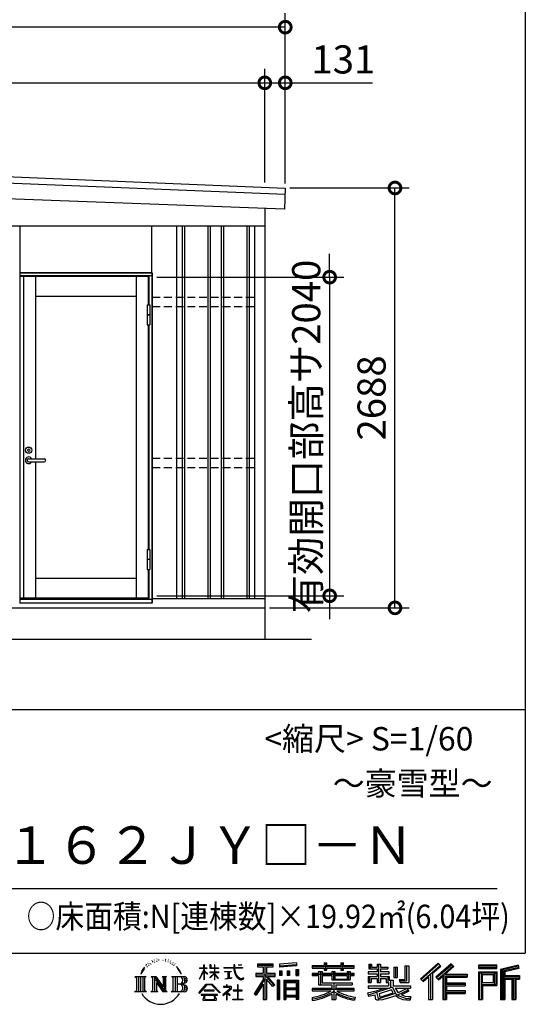
# Model space of a CAD drawing. Extents: x -35008 to -10726, y -2824 to 14162.
# Drawn here: x -14113 to -10877, y -2824 to 3479 of the extents above; entities that cross this region are included whole.
import ezdxf
from ezdxf.enums import TextEntityAlignment as Align

# ---------------------------------------------------------------- set-up
doc = ezdxf.new("R2010")
doc.units = 0
doc.header["$LTSCALE"] = 20
doc.header["$PDMODE"] = 3
doc.header["$PDSIZE"] = 2
doc.linetypes.add('HIDDEN', pattern=[0.375, 0.25, -0.125])
doc.layers.get('0').update_dxf_attribs({"linetype": 'CONTINUOUS'})
doc.layers.get('DEFPOINTS').update_dxf_attribs({"linetype": 'CONTINUOUS'})
for name, color, linetype in [('仕様書枠', 230, 'CONTINUOUS'), ('寸法', 4, 'CONTINUOUS'), ('文字', 7, 'CONTINUOUS'), ('破線', 2, 'HIDDEN'), ('細線', 5, 'CONTINUOUS'), ('部品1', 7, 'CONTINUOUS'), ('Ｇ．Ｌ', 30, 'CONTINUOUS')]:
    doc.layers.add(name, color=color, linetype=linetype)
doc.styles.add('STYLE1', font='isocp.shx', dxfattribs={"bigfont": 'bigfont.shx'})
doc.styles.add('STYLE2', font='MS PGothic.ttf')
doc.dimstyles.new('INABA_S60G', dxfattribs={"dimscale": 60, "dimtxt": 3, "dimasz": 2.5, "dimexe": 1.5, "dimexo": 0.5, "dimgap": 1, "dimtad": 3, "dimdec": 1, "dimdsep": 46, "dimtxsty": 'STYLE1', "dimblk1": 'DOTSMALL', "dimblk2": 'DOTSMALL', "dimsah": 1, "dimcen": 0, "dimclrt": 7, "dimadec": 0, "dimazin": 0, "dimtfac": 1, "dimtdec": 4, "dimtix": 1, "dimtmove": 0, "dimatfit": 3, "dimldrblk": 'DOTSMALL', "dimfxl": 1, "dimtolj": 1, "dimtzin": 0, "dimarcsym": 0})

# ---------------------------------------------------------------- blocks, each defined once
blk = doc.blocks.new('_DOTSMALL')
at = {"color": 0, "linetype": 'ByBlock', "ltscale": 50, "const_width": 0.5}
blk.add_lwpolyline([(-0.0625, 0, 1), (0.0625, 0, 1)], format="xyb", close=True, dxfattribs=at)
blk = doc.blocks.new('*D7')
at = {"layer": 'DEFPOINTS', "color": 0, "ltscale": 50}
for p in [(-12544.5, 3074.6), (-18739.5, 2679.8), (-12544.5, 2407)]:
    blk.add_point(p, dxfattribs=at)
at = {"layer": '寸法', "color": 0, "lineweight": -2, "ltscale": 50}
for p, q in [((-18739.5, 2709.8), (-18739.5, 3164.6)), ((-12544.5, 2437), (-12544.5, 3164.6)), ((-18739.5, 3074.6), (-12544.5, 3074.6))]:
    blk.add_line(p, q, dxfattribs=at)
at = {"layer": '寸法', "color": 0, "lineweight": -2, "ltscale": 50, "xscale": 150, "yscale": 150, "zscale": 150, "rotation": 180}
blk.add_blockref('_DOTSMALL', (-18739.5, 3074.6), dxfattribs=at)
at = {"layer": '寸法', "color": 0, "lineweight": -2, "ltscale": 50, "xscale": 150, "yscale": 150, "zscale": 150}
blk.add_blockref('_DOTSMALL', (-12544.5, 3074.6), dxfattribs=at)
at = {"layer": '寸法', "color": 7, "ltscale": 50, "insert": (-15642, 3224.6), "char_height": 180, "attachment_point": 5, "style": 'STYLE1'}
blk.add_mtext('\\A1;6195', dxfattribs=at)
blk = doc.blocks.new('*D8')
at = {"layer": 'DEFPOINTS', "color": 0, "ltscale": 50}
for p in [(-12413.5, 3074.6), (-12544.5, 2407), (-12413.5, 2400.9)]:
    blk.add_point(p, dxfattribs=at)
at = {"layer": '寸法', "color": 0, "lineweight": -2, "ltscale": 50}
for p, q in [((-12544.5, 2437), (-12544.5, 3164.6)), ((-12413.5, 2430.9), (-12413.5, 3164.6)), ((-12544.5, 3074.6), (-12413.5, 3074.6)), ((-12413.5, 3074.6), (-11855.4, 3074.6))]:
    blk.add_line(p, q, dxfattribs=at)
at = {"layer": '寸法', "color": 0, "lineweight": -2, "ltscale": 50, "xscale": 150, "yscale": 150, "zscale": 150, "rotation": 180}
blk.add_blockref('_DOTSMALL', (-12544.5, 3074.6), dxfattribs=at)
at = {"layer": '寸法', "color": 0, "lineweight": -2, "ltscale": 50, "xscale": 150, "yscale": 150, "zscale": 150}
blk.add_blockref('_DOTSMALL', (-12413.5, 3074.6), dxfattribs=at)
at = {"layer": '寸法', "color": 7, "ltscale": 50, "insert": (-12041.4, 3224.6), "char_height": 180, "attachment_point": 5, "style": 'STYLE1'}
blk.add_mtext('\\A1;131', dxfattribs=at)
blk = doc.blocks.new('*D11')
at = {"layer": 'DEFPOINTS', "color": 0, "ltscale": 50}
for p in [(-18909.5, 3431), (-18909.5, 2797.8), (-12413.5, 2797.8)]:
    blk.add_point(p, dxfattribs=at)
at = {"layer": '寸法', "color": 0, "lineweight": -2, "ltscale": 50}
for p, q in [((-18909.5, 2827.8), (-18909.5, 3521)), ((-12413.5, 2827.8), (-12413.5, 3521)), ((-12413.5, 3431), (-18909.5, 3431))]:
    blk.add_line(p, q, dxfattribs=at)
at = {"layer": '寸法', "color": 0, "lineweight": -2, "ltscale": 50, "xscale": 150, "yscale": 150, "zscale": 150, "rotation": 180}
blk.add_blockref('_DOTSMALL', (-18909.5, 3431), dxfattribs=at)
at = {"layer": '寸法', "color": 0, "lineweight": -2, "ltscale": 50, "xscale": 150, "yscale": 150, "zscale": 150}
blk.add_blockref('_DOTSMALL', (-12413.5, 3431), dxfattribs=at)
at = {"layer": '寸法', "color": 7, "ltscale": 50, "insert": (-15661.5, 3581), "char_height": 180, "attachment_point": 5, "style": 'STYLE1'}
blk.add_mtext('\\A1;6496', dxfattribs=at)
blk = doc.blocks.new('*D46')
at = {"layer": 'DEFPOINTS', "color": 0, "ltscale": 50}
for p in [(-12413.4, 2401.6), (-11711.1, 2401.6), (-12544.5, -286.4)]:
    blk.add_point(p, dxfattribs=at)
at = {"layer": '寸法', "color": 0, "lineweight": -2, "ltscale": 50}
for p, q in [((-12383.4, 2401.6), (-11621.1, 2401.6)), ((-11711.1, -286.4), (-11711.1, 2401.6)), ((-12514.5, -286.4), (-11621.1, -286.4))]:
    blk.add_line(p, q, dxfattribs=at)
at = {"layer": '寸法', "color": 0, "lineweight": -2, "ltscale": 50, "xscale": 150, "yscale": 150, "zscale": 150}
for p, rotation in [((-11711.1, 2401.6), 90), ((-11711.1, -286.4), 270)]:
    blk.add_blockref('_DOTSMALL', p, dxfattribs=dict(at, rotation=rotation))
at = {"layer": '寸法', "color": 7, "ltscale": 50, "insert": (-11861.1, 1057.6), "char_height": 180, "attachment_point": 5, "rotation": 90, "style": 'STYLE1'}
blk.add_mtext('\\A1;2688', dxfattribs=at)
blk = doc.blocks.new('*D49')
at = {"layer": 'DEFPOINTS', "color": 0, "ltscale": 50}
for p in [(-13265, 1830.6), (-13265, -209.4), (-12129.2, -209.4)]:
    blk.add_point(p, dxfattribs=at)
at = {"layer": '寸法', "color": 0, "lineweight": -2, "ltscale": 50}
for p, q in [((-12129.2, 1830.6), (-12129.2, 1980.6)), ((-13235, 1830.6), (-12039.2, 1830.6)), ((-12129.2, 1830.6), (-12129.2, -209.4)), ((-13235, -209.4), (-12039.2, -209.4)), ((-12129.2, -209.4), (-12129.2, -359.4))]:
    blk.add_line(p, q, dxfattribs=at)
at = {"layer": '寸法', "color": 0, "lineweight": -2, "ltscale": 50, "xscale": 150, "yscale": 150, "zscale": 150}
for p, rotation in [((-12129.2, 1830.6), 270), ((-12129.2, -209.4), 90)]:
    blk.add_blockref('_DOTSMALL', p, dxfattribs=dict(at, rotation=rotation))
at = {"layer": '寸法', "color": 7, "ltscale": 50, "insert": (-12279.3, 810.6), "char_height": 180, "attachment_point": 5, "rotation": 90, "style": 'STYLE1'}
blk.add_mtext('\\A1;有効開口部高サ2040', dxfattribs=at)

msp = doc.modelspace()

# ---------------------------------------------------------------- linework, layer by layer
at = {"layer": '仕様書枠', "ltscale": 50}
for p, q in [((-10876.82, 14162), (-10876.82, -2496.4)), ((-17536.82, -936.4), (-10876.82, -936.4)), ((-35007.62, -2496.4), (-10876.82, -2496.4))]:
    msp.add_line(p, q, dxfattribs=at)
at = {"layer": '文字', "color": 7, "ltscale": 50}
msp.add_line((-17296.82, -2082.33), (-11056.82, -2082.33), dxfattribs=at)
at = {"layer": '文字', "ltscale": 0.5}
for p, q in [((-13303.68, -2568.27), (-13305.82, -2576.22)), ((-13295.16, -2584.16), (-13298.56, -2584.16)), ((-13291.34, -2560.81), (-13292.9, -2563.92)), ((-13284.82, -2575.81), (-13288.65, -2575.81)), ((-13279.44, -2560.1), (-13281.28, -2563.36)), ((-13271.65, -2570.57), (-13273.63, -2570.43)), ((-13266.41, -2544.67), (-13267.4, -2546.8)), ((-13259.75, -2551.61), (-13264.42, -2552.74)), ((-13250.68, -2540), (-13252.66, -2542.55)), ((-13247.42, -2556.28), (-13250.68, -2556.28)), ((-13233.68, -2549.77), (-13237.08, -2549.63)), ((-13232.41, -2534.06), (-13235.52, -2535.9)), ((-13220.22, -2542.27), (-13224.05, -2542.41)), ((-13197.77, -2541.79), (-13195.72, -2541.89)), ((-13178.54, -2547.83), (-13182.32, -2549.23)), ((-13182.11, -2535.31), (-13178.43, -2536.5)), ((-13163.59, -2553.23), (-13165.64, -2553.55)), ((-13162.83, -2539.3), (-13160.99, -2542)), ((-13157.21, -2558.63), (-13155.7, -2558.63)), ((-13153.22, -2550.21), (-13152.03, -2551.39)), ((-13147.06, -2561.33), (-13152.57, -2562.3)), ((-13148.03, -2546.54), (-13146.19, -2549.02)), ((-13134.96, -2569.42), (-13138.95, -2569.64)), ((-13132.25, -2555.82), (-13130.96, -2558.95)), ((-13124.98, -2575.29), (-13128.22, -2576.27)), ((-13120.01, -2565.58), (-13118.72, -2568.06)), ((-13098.86, -2594.96), (-13108.76, -2582.7)), ((-12935.36, -2591.58), (-12935.36, -2570.75)), ((-12932.66, -2570.75), (-12935.36, -2570.75)), ((-12932.66, -2570.75), (-12932.66, -2591.58)), ((-12895.71, -2570.75), (-12895.71, -2594.78)), ((-12890.49, -2570.75), (-12895.71, -2570.75)), ((-12890.49, -2570.75), (-12890.49, -2591.58)), ((-12866.2, -2570.75), (-12866.2, -2591.58)), ((-12863.5, -2570.75), (-12866.2, -2570.75)), ((-12863.5, -2591.58), (-12863.5, -2570.75)), ((-12743.55, -2570.75), (-12743.55, -2589.2)), ((-12735.81, -2570.75), (-12743.55, -2570.75)), ((-12735.81, -2589.2), (-12735.81, -2570.75)), ((-12714.1, -2570.75), (-12690.93, -2570.75)), ((-12714.1, -2570.75), (-12714.1, -2570.86)), ((-12714.1, -2570.86), (-12690.93, -2570.86)), ((-12690.93, -2570.86), (-12690.93, -2570.75)), ((-12592.2, -2566.18), (-12592.2, -2584.53)), ((-12592.2, -2566.18), (-12490.33, -2566.18)), ((-12592.2, -2574.72), (-12490.33, -2574.72)), ((-12544.49, -2572.71), (-12544.49, -2794.21)), ((-12490.33, -2584.53), (-12490.33, -2566.18)), ((-12342.17, -2559.66), (-12451.04, -2568.42)), ((-12451.04, -2568.42), (-12451.04, -2586.7)), ((-12342.17, -2571.39), (-12451.04, -2580.15)), ((-12342.17, -2577.95), (-12451.04, -2586.7)), ((-12342.17, -2559.66), (-12342.17, -2577.95)), ((-12240.26, -2576.81), (-12240.26, -2593.13)), ((-12240.26, -2576.81), (-12164.97, -2576.81)), ((-12240.26, -2583.34), (-11973.08, -2583.34)), ((-12164.97, -2559.11), (-12164.97, -2576.81)), ((-12164.97, -2559.11), (-12148, -2559.11)), ((-12156.43, -2559.11), (-12156.43, -2606.47)), ((-12148, -2576.81), (-12148, -2559.11)), ((-12148, -2576.81), (-12057.95, -2576.81)), ((-12057.95, -2559.11), (-12057.95, -2576.81)), ((-12057.95, -2559.11), (-12040.97, -2559.11)), ((-12049.41, -2559.11), (-12049.41, -2606.47)), ((-12040.97, -2576.81), (-12040.97, -2559.11)), ((-12040.97, -2576.81), (-11973.08, -2576.81)), ((-11973.08, -2593.13), (-11973.08, -2576.81)), ((-11879.42, -2567.01), (-11879.42, -2596.78)), ((-11879.42, -2567.01), (-11860.71, -2567.01)), ((-11869.87, -2567.01), (-11869.87, -2596.78)), ((-11860.71, -2567.01), (-11860.71, -2586.6)), ((-11825.21, -2567.01), (-11825.21, -2586.6)), ((-11825.21, -2567.01), (-11803.7, -2567.01)), ((-11815.67, -2567.01), (-11815.67, -2683.88)), ((-11803.7, -2567.01), (-11803.7, -2586.6)), ((-11647.66, -2578.03), (-11623.34, -2578.03)), ((-11647.66, -2578.03), (-11647.66, -2664.89)), ((-11636.41, -2578.03), (-11636.41, -2674.84)), ((-11623.34, -2578.03), (-11623.34, -2683.88)), ((-11435.38, -2561.47), (-11547.68, -2660.8)), ((-11430.84, -2566.17), (-11543.01, -2665.38)), ((-11534.96, -2673.29), (-11422.35, -2574.94)), ((-11470.76, -2625.89), (-11417.8, -2579.64)), ((-11350.69, -2566.27), (-11449.26, -2650.34)), ((-11346.01, -2570.86), (-11444.93, -2655.22)), ((-11437.39, -2663.72), (-11338.01, -2578.73)), ((-11417.8, -2579.64), (-11435.38, -2561.47)), ((-11390.43, -2632.15), (-11333.33, -2583.32)), ((-11333.33, -2583.32), (-11350.69, -2566.27)), ((-11059.6, -2573.69), (-11175.64, -2573.69)), ((-11175.64, -2573.69), (-11175.64, -2595.23)), ((-11059.6, -2580.22), (-11175.64, -2580.22)), ((-11059.6, -2595.23), (-11059.6, -2573.69)), ((-10923.31, -2574.48), (-11035.01, -2601.13)), ((-10921.62, -2580.79), (-11028.48, -2606.29)), ((-10923.31, -2574.48), (-10917.77, -2595.15)), ((-13375.38, -2647.1), (-13304.9, -2647.1)), ((-13375.38, -2647.1), (-13365.27, -2655.15)), ((-13352.21, -2647.1), (-13352.21, -2743.55)), ((-13339.14, -2647.1), (-13339.14, -2743.55)), ((-13328.57, -2607.46), (-13337.91, -2630.33)), ((-13337.91, -2630.33), (-13335.81, -2630.33)), ((-13331.24, -2619.78), (-13335.81, -2630.33)), ((-13320.69, -2603.3), (-13331.24, -2619.78)), ((-13328.57, -2607.46), (-13312.86, -2587.29)), ((-13326.08, -2647.1), (-13326.08, -2743.55)), ((-13314.17, -2595.52), (-13320.69, -2603.3)), ((-13304.9, -2647.1), (-13313.79, -2654.18)), ((-13271.45, -2647.1), (-13262.97, -2651.99)), ((-13271.45, -2647.1), (-13241.59, -2647.1)), ((-13249.91, -2647.1), (-13249.91, -2743.55)), ((-13249.62, -2647.1), (-13186.35, -2735.6)), ((-13241.59, -2647.1), (-13194.16, -2713.45)), ((-13202.03, -2647.1), (-13194.16, -2651.64)), ((-13202.03, -2647.1), (-13173.17, -2647.1)), ((-13186.35, -2647.1), (-13186.35, -2743.55)), ((-13173.17, -2647.1), (-13179.82, -2650.94)), ((-13141.14, -2647.1), (-13060.28, -2647.1)), ((-13141.14, -2647.1), (-13133.27, -2651.64)), ((-13119.21, -2647.1), (-13119.21, -2743.55)), ((-13106.14, -2647.1), (-13106.14, -2743.55)), ((-13104.1, -2594.52), (-13090.42, -2615.02)), ((-13084.9, -2616.75), (-13098.86, -2594.96)), ((-13090.42, -2615.02), (-13082.93, -2628.11)), ((-13079.7, -2630.33), (-13085.48, -2615.62)), ((-13082.93, -2628.11), (-13082.3, -2630.33)), ((-13082.3, -2630.33), (-13079.7, -2630.33)), ((-12962.98, -2663.17), (-12935.36, -2602.79)), ((-12962.82, -2591.58), (-12962.82, -2594.78)), ((-12962.82, -2591.58), (-12935.36, -2591.58)), ((-12935.36, -2594.78), (-12962.82, -2594.78)), ((-12961.81, -2663.85), (-12935.36, -2612.97)), ((-12935.36, -2594.78), (-12935.36, -2602.79)), ((-12935.36, -2612.97), (-12935.36, -2667.43)), ((-12932.66, -2591.58), (-12914.78, -2591.58)), ((-12932.66, -2594.78), (-12932.66, -2608.47)), ((-12914.78, -2594.78), (-12932.66, -2594.78)), ((-12909.69, -2628.5), (-12932.66, -2608.47)), ((-12911.54, -2631.51), (-12932.66, -2617.61)), ((-12932.66, -2617.61), (-12932.66, -2667.43)), ((-12914.78, -2591.58), (-12914.78, -2594.78)), ((-12911.54, -2631.51), (-12909.69, -2628.5)), ((-12896.46, -2652.92), (-12866.2, -2625.47)), ((-12866.2, -2594.78), (-12895.71, -2594.78)), ((-12895.71, -2616.79), (-12895.71, -2620.17)), ((-12895.71, -2616.79), (-12866.2, -2616.79)), ((-12895.71, -2620.17), (-12866.2, -2620.17)), ((-12894.41, -2655.06), (-12866.2, -2628)), ((-12890.49, -2591.58), (-12866.2, -2591.58)), ((-12866.2, -2594.78), (-12866.2, -2616.79)), ((-12866.2, -2620.17), (-12866.2, -2625.65)), ((-12866.2, -2627.89), (-12866.2, -2667.43)), ((-12863.5, -2591.58), (-12840.62, -2591.58)), ((-12863.5, -2616.79), (-12863.5, -2594.78)), ((-12840.62, -2594.78), (-12863.5, -2594.78)), ((-12863.5, -2616.79), (-12839.6, -2616.79)), ((-12863.5, -2628.95), (-12863.5, -2620.17)), ((-12863.5, -2620.17), (-12839.6, -2620.17)), ((-12840.67, -2656.87), (-12863.5, -2628.95)), ((-12863.5, -2667.43), (-12863.5, -2631.28)), ((-12842.08, -2658.21), (-12863.5, -2631.28)), ((-12840.62, -2591.58), (-12840.62, -2594.78)), ((-12839.6, -2616.79), (-12839.6, -2620.17)), ((-12806.7, -2589.2), (-12806.7, -2593.38)), ((-12806.7, -2589.2), (-12743.55, -2589.2)), ((-12742.95, -2593.38), (-12806.7, -2593.38)), ((-12801.52, -2614.38), (-12801.52, -2617.4)), ((-12801.52, -2614.38), (-12759.37, -2614.38)), ((-12780.24, -2617.4), (-12801.52, -2617.4)), ((-12780.24, -2617.4), (-12780.24, -2656.68)), ((-12759.37, -2617.4), (-12772.6, -2617.4)), ((-12772.6, -2617.4), (-12772.6, -2655.23)), ((-12759.37, -2614.38), (-12759.37, -2617.4)), ((-12742.95, -2593.38), (-12742, -2601.01)), ((-12742, -2601.01), (-12736.7, -2625.87)), ((-12736.7, -2625.87), (-12731.67, -2637.93)), ((-12686.33, -2593.38), (-12735.82, -2593.38)), ((-12734.08, -2609.47), (-12735.82, -2593.38)), ((-12735.81, -2589.2), (-12686.33, -2589.2)), ((-12730.54, -2625.11), (-12734.08, -2609.47)), ((-12731.67, -2637.93), (-12723.12, -2651.5)), ((-12723.78, -2638.63), (-12730.54, -2625.11)), ((-12717.25, -2649.49), (-12723.78, -2638.63)), ((-12686.33, -2589.2), (-12686.33, -2593.38)), ((-12602.53, -2625.87), (-12554.54, -2625.87)), ((-12602.53, -2625.87), (-12602.53, -2647.36)), ((-12602.53, -2636.31), (-12477.77, -2636.31)), ((-12602.53, -2647.36), (-12554.54, -2647.36)), ((-12592.2, -2584.53), (-12554.54, -2584.53)), ((-12554.54, -2584.53), (-12554.54, -2625.87)), ((-12554.54, -2647.36), (-12554.54, -2664.55)), ((-12485.46, -2704.33), (-12544.49, -2637.51)), ((-12533.38, -2584.53), (-12533.38, -2625.87)), ((-12533.38, -2584.53), (-12490.33, -2584.53)), ((-12533.38, -2625.87), (-12477.77, -2625.87)), ((-12480.57, -2700), (-12527.07, -2647.36)), ((-12527.07, -2647.36), (-12477.77, -2647.36)), ((-12477.77, -2647.36), (-12477.77, -2625.87)), ((-12449.66, -2609.9), (-12436.27, -2609.9)), ((-12449.66, -2609.9), (-12449.66, -2640.29)), ((-12436.27, -2640.29), (-12449.66, -2640.29)), ((-12442.81, -2609.9), (-12442.81, -2640.29)), ((-12436.27, -2609.9), (-12436.27, -2640.29)), ((-12402.25, -2609.9), (-12385.48, -2609.9)), ((-12402.25, -2609.9), (-12402.25, -2640.29)), ((-12385.48, -2640.29), (-12402.25, -2640.29)), ((-12393.71, -2609.9), (-12393.71, -2640.29)), ((-12385.48, -2609.9), (-12385.48, -2640.29)), ((-12345.58, -2601.52), (-12329.2, -2601.52)), ((-12345.58, -2601.52), (-12345.58, -2640.29)), ((-12345.58, -2640.29), (-12329.2, -2640.29)), ((-12337.04, -2601.52), (-12337.04, -2640.29)), ((-12329.2, -2601.52), (-12329.2, -2640.29)), ((-12240.26, -2593.13), (-12164.97, -2593.13)), ((-12240.26, -2627.96), (-12240.26, -2640.07)), ((-12200.73, -2627.96), (-12240.26, -2627.96)), ((-11973.08, -2634.49), (-12240.26, -2634.49)), ((-12240.26, -2640.07), (-12200.73, -2640.07)), ((-12200.73, -2613.65), (-12200.73, -2627.96)), ((-12200.73, -2613.65), (-12178.04, -2613.65)), ((-12200.73, -2640.07), (-12200.73, -2699.15)), ((-12187.58, -2613.65), (-12187.58, -2699.15)), ((-12178.04, -2613.65), (-12178.04, -2627.96)), ((-12114.86, -2627.96), (-12178.04, -2627.96)), ((-12178.04, -2640.07), (-12178.04, -2687.74)), ((-12178.04, -2640.07), (-12114.86, -2640.07)), ((-12164.97, -2593.13), (-12164.97, -2606.47)), ((-12164.97, -2606.47), (-12148, -2606.47)), ((-12148, -2593.13), (-12057.95, -2593.13)), ((-12148, -2606.47), (-12148, -2593.13)), ((-12114.86, -2613.65), (-12114.86, -2627.96)), ((-12114.86, -2613.65), (-12095.21, -2613.65)), ((-12114.86, -2640.07), (-12114.86, -2667.69)), ((-12104.76, -2613.65), (-12104.76, -2667.69)), ((-12095.21, -2613.65), (-12095.21, -2627.96)), ((-12016.72, -2627.96), (-12095.21, -2627.96)), ((-12095.21, -2640.07), (-12095.21, -2663.19)), ((-12095.21, -2640.07), (-12016.72, -2640.07)), ((-12057.95, -2593.13), (-12057.95, -2606.47)), ((-12057.95, -2606.47), (-12040.97, -2606.47)), ((-12040.97, -2606.47), (-12040.97, -2593.13)), ((-12040.97, -2593.13), (-11973.08, -2593.13)), ((-12016.72, -2613.65), (-11998.1, -2613.65)), ((-12016.72, -2613.65), (-12016.72, -2627.96)), ((-12016.72, -2640.07), (-12016.72, -2663.19)), ((-12007.64, -2613.65), (-12007.64, -2667.69)), ((-11998.1, -2613.65), (-11998.1, -2627.96)), ((-11973.08, -2627.96), (-11998.1, -2627.96)), ((-11998.1, -2640.07), (-11998.1, -2667.69)), ((-11998.1, -2640.07), (-11973.08, -2640.07)), ((-11973.08, -2640.07), (-11973.08, -2627.96)), ((-11883.77, -2615.97), (-11883.77, -2628.6)), ((-11825.21, -2615.97), (-11883.77, -2615.97)), ((-11883.77, -2628.6), (-11825.21, -2628.6)), ((-11883.77, -2647.18), (-11883.77, -2683.88)), ((-11883.77, -2647.18), (-11825.21, -2647.18)), ((-11879.42, -2596.78), (-11825.21, -2596.78)), ((-11874.23, -2647.18), (-11874.23, -2683.88)), ((-11860.71, -2586.6), (-11825.21, -2586.6)), ((-11825.21, -2596.78), (-11825.21, -2615.97)), ((-11825.21, -2628.6), (-11825.21, -2647.18)), ((-11803.7, -2586.6), (-11756.04, -2586.6)), ((-11803.7, -2596.78), (-11803.7, -2615.97)), ((-11803.7, -2596.78), (-11756.04, -2596.78)), ((-11748.42, -2615.97), (-11803.7, -2615.97)), ((-11803.7, -2628.6), (-11748.42, -2628.6)), ((-11803.7, -2628.6), (-11803.7, -2647.18)), ((-11803.7, -2647.18), (-11748.42, -2647.18)), ((-11757.42, -2647.18), (-11757.42, -2683.88)), ((-11756.04, -2586.6), (-11756.04, -2596.78)), ((-11748.42, -2628.6), (-11748.42, -2615.97)), ((-11748.42, -2647.18), (-11748.42, -2669.09)), ((-11717.75, -2586.6), (-11717.75, -2651.83)), ((-11717.75, -2586.6), (-11696.23, -2586.6)), ((-11708.2, -2586.6), (-11708.2, -2651.83)), ((-11696.23, -2586.6), (-11696.23, -2651.83)), ((-11483.83, -2628.63), (-11483.83, -2794.21)), ((-11470.76, -2625.89), (-11470.76, -2794.21)), ((-11433.05, -2668.6), (-11405.75, -2645.26)), ((-11405.75, -2645.26), (-11405.75, -2794.21)), ((-11399.22, -2631.08), (-11399.22, -2794.21)), ((-11390.43, -2632.15), (-11249.23, -2632.15)), ((-11388.68, -2641.75), (-11249.23, -2641.75)), ((-11388.68, -2642.04), (-11388.68, -2794.21)), ((-11249.23, -2632.15), (-11249.23, -2650.79)), ((-11175.64, -2588.7), (-11059.6, -2588.7)), ((-11175.64, -2595.23), (-11059.6, -2595.23)), ((-11175.64, -2615.58), (-11059.6, -2615.58)), ((-11175.64, -2615.58), (-11175.64, -2794.21)), ((-11169.11, -2622.11), (-11066.13, -2622.11)), ((-11169.11, -2622.11), (-11169.11, -2794.21)), ((-11157.45, -2622.11), (-11157.45, -2794.21)), ((-11150.92, -2632.95), (-11082.02, -2632.95)), ((-11150.92, -2684.57), (-11150.92, -2632.95)), ((-11082.02, -2632.95), (-11082.02, -2684.57)), ((-11075.49, -2622.11), (-11075.49, -2697.43)), ((-11066.13, -2622.11), (-11066.13, -2697.43)), ((-11059.6, -2615.58), (-11059.6, -2703.97)), ((-11035.01, -2601.13), (-11035.01, -2794.21)), ((-11028.48, -2606.29), (-11028.48, -2794.21)), ((-10919.28, -2588.8), (-11021.95, -2613.29)), ((-11021.95, -2613.29), (-11021.95, -2794.21)), ((-11015.17, -2611.67), (-11015.17, -2794.21)), ((-11015.17, -2646.2), (-10914.76, -2646.2)), ((-10917.77, -2595.15), (-11008.64, -2616.83)), ((-11008.64, -2616.83), (-11008.64, -2639.67)), ((-11008.64, -2639.67), (-10914.76, -2639.67)), ((-10914.76, -2639.67), (-10914.76, -2663.24)), ((-13365.27, -2655.15), (-13365.27, -2735.78)), ((-13313.79, -2654.18), (-13313.79, -2736.48)), ((-13262.97, -2651.99), (-13262.97, -2736.83)), ((-13243.37, -2665.32), (-13188.66, -2743.55)), ((-13237.67, -2684.87), (-13196.63, -2743.55)), ((-13237.67, -2684.87), (-13237.67, -2738.94)), ((-13194.16, -2651.64), (-13194.16, -2713.45)), ((-13179.82, -2650.94), (-13179.82, -2737.89)), ((-13133.27, -2651.64), (-13133.27, -2737.18)), ((-13066.81, -2694.66), (-13106.14, -2694.66)), ((-12967.59, -2751.02), (-12919.27, -2694.77)), ((-12913.17, -2700.56), (-12963.11, -2754.53)), ((-12962.98, -2663.17), (-12961.81, -2663.85)), ((-12932.66, -2667.43), (-12935.36, -2667.43)), ((-12919.27, -2694.77), (-12880.45, -2694.77)), ((-12886.37, -2700.56), (-12913.17, -2700.56)), ((-12896.46, -2652.92), (-12894.41, -2655.06)), ((-12834.42, -2751.96), (-12886.37, -2700.56)), ((-12880.45, -2694.77), (-12830.3, -2748.17)), ((-12863.5, -2667.43), (-12866.2, -2667.43)), ((-12840.67, -2656.87), (-12842.08, -2658.21)), ((-12809.13, -2709.64), (-12809.13, -2713.83)), ((-12789.2, -2709.64), (-12809.13, -2709.64)), ((-12799.8, -2662.34), (-12758.22, -2656.22)), ((-12799.8, -2660.38), (-12780.24, -2656.68)), ((-12799.8, -2660.38), (-12799.8, -2662.34)), ((-12784.72, -2698.75), (-12789.2, -2698.75)), ((-12789.2, -2698.75), (-12789.2, -2709.64)), ((-12784.72, -2709.64), (-12784.72, -2698.75)), ((-12762.76, -2709.64), (-12784.72, -2709.64)), ((-12772.6, -2655.23), (-12758.22, -2652.51)), ((-12761.5, -2709.73), (-12762.76, -2709.64)), ((-12759.92, -2710.95), (-12761.5, -2709.73)), ((-12758.22, -2652.51), (-12758.22, -2656.22)), ((-12723.12, -2651.5), (-12711.79, -2661.83)), ((-12715.9, -2700.34), (-12719.84, -2700.34)), ((-12719.84, -2700.34), (-12719.84, -2733.53)), ((-12705.06, -2658.79), (-12717.25, -2649.49)), ((-12715.9, -2733.53), (-12715.9, -2700.34)), ((-12711.79, -2661.83), (-12703.84, -2666.04)), ((-12700.44, -2660.47), (-12705.06, -2658.79)), ((-12703.84, -2666.04), (-12698.53, -2667.53)), ((-12694.66, -2661.24), (-12700.44, -2660.47)), ((-12698.53, -2667.53), (-12693.34, -2667.53)), ((-12689.03, -2660.3), (-12694.66, -2661.24)), ((-12693.34, -2667.53), (-12683.29, -2663.32)), ((-12681.67, -2655.39), (-12689.03, -2660.3)), ((-12683.29, -2663.32), (-12678.31, -2660.17)), ((-12678.31, -2660.17), (-12681.67, -2655.39)), ((-12554.54, -2664.55), (-12612.02, -2756.73)), ((-12544.49, -2660.78), (-12606.48, -2760.18)), ((-12554.54, -2695.2), (-12599.15, -2766.73)), ((-12554.54, -2695.2), (-12554.54, -2794.21)), ((-12533.38, -2664.51), (-12533.38, -2794.21)), ((-12492.9, -2710.34), (-12533.38, -2664.51)), ((-12480.57, -2700), (-12492.9, -2710.34)), ((-12450.01, -2668.8), (-12464.7, -2668.8)), ((-12464.7, -2668.8), (-12464.7, -2794.21)), ((-12456.55, -2668.8), (-12456.55, -2794.21)), ((-12450.01, -2668.8), (-12450.01, -2794.21)), ((-12421.93, -2668.8), (-12328.93, -2668.8)), ((-12421.93, -2668.8), (-12421.93, -2794.21)), ((-12415.39, -2677.34), (-12335.46, -2677.34)), ((-12415.39, -2677.34), (-12415.39, -2794.21)), ((-12344.27, -2687.07), (-12408.99, -2687.07)), ((-12408.99, -2687.07), (-12408.99, -2720.66)), ((-12344.27, -2687.07), (-12344.27, -2720.66)), ((-12335.46, -2677.34), (-12335.46, -2794.21)), ((-12328.93, -2668.8), (-12328.93, -2794.21)), ((-12200.73, -2699.15), (-12114.96, -2699.15)), ((-12178.04, -2687.74), (-11986.04, -2687.74)), ((-12114.96, -2699.15), (-12114.96, -2722.35)), ((-12114.86, -2667.69), (-11998.1, -2667.69)), ((-12102.25, -2687.74), (-12102.25, -2794.21)), ((-12095.21, -2663.19), (-12016.72, -2663.19)), ((-12089.18, -2699.15), (-11986.04, -2699.15)), ((-12089.18, -2699.15), (-12089.18, -2722.35)), ((-11986.04, -2687.74), (-11986.04, -2699.15)), ((-11883.77, -2683.88), (-11863.85, -2683.88)), ((-11883.77, -2705.32), (-11883.77, -2720.45)), ((-11883.77, -2705.32), (-11753.27, -2705.32)), ((-11863.85, -2659.08), (-11863.85, -2683.88)), ((-11863.85, -2659.08), (-11825.21, -2659.08)), ((-11825.21, -2659.08), (-11825.21, -2683.88)), ((-11825.21, -2683.88), (-11803.7, -2683.88)), ((-11803.7, -2659.08), (-11803.7, -2683.88)), ((-11803.7, -2659.08), (-11766.97, -2659.08)), ((-11766.97, -2659.08), (-11766.97, -2683.88)), ((-11766.97, -2683.88), (-11753.27, -2683.88)), ((-11753.27, -2683.88), (-11753.27, -2705.32)), ((-11748.42, -2669.09), (-11722.81, -2669.09)), ((-11740.2, -2669.09), (-11740.2, -2718.64)), ((-11722.81, -2669.09), (-11722.81, -2705.32)), ((-11722.81, -2705.32), (-11611.59, -2705.32)), ((-11717.75, -2651.83), (-11696.23, -2651.83)), ((-11684.85, -2664.89), (-11677.21, -2683.88)), ((-11684.85, -2664.89), (-11647.66, -2664.89)), ((-11679.84, -2674.84), (-11636.41, -2674.84)), ((-11677.21, -2683.88), (-11623.34, -2683.88)), ((-11611.59, -2705.32), (-11611.59, -2720.45)), ((-11547.68, -2660.8), (-11530.29, -2677.88)), ((-11530.29, -2677.88), (-11495.9, -2647.84)), ((-11495.9, -2647.84), (-11495.9, -2794.21)), ((-11449.26, -2650.34), (-11433.05, -2668.6)), ((-11388.68, -2696.44), (-11261.45, -2696.44)), ((-11382.15, -2650.79), (-11382.15, -2687.63)), ((-11382.15, -2650.79), (-11249.23, -2650.79)), ((-11382.15, -2687.63), (-11261.45, -2687.63)), ((-11382.15, -2705.48), (-11261.45, -2705.48)), ((-11382.15, -2705.48), (-11382.15, -2736.76)), ((-11261.45, -2687.63), (-11261.45, -2705.48)), ((-11157.45, -2697.43), (-11066.13, -2697.43)), ((-11150.92, -2684.57), (-11082.02, -2684.57)), ((-11150.92, -2703.97), (-11059.6, -2703.97)), ((-11150.92, -2703.97), (-11150.92, -2794.21)), ((-11015.17, -2656.71), (-10914.76, -2656.71)), ((-11008.64, -2663.24), (-11008.64, -2794.21)), ((-11008.64, -2663.24), (-10962.06, -2663.24)), ((-10962.06, -2663.24), (-10962.06, -2794.21)), ((-10955.53, -2656.71), (-10955.53, -2794.21)), ((-10944.51, -2656.71), (-10944.51, -2794.21)), ((-10937.98, -2663.24), (-10937.98, -2794.21)), ((-10937.98, -2663.24), (-10914.76, -2663.24)), ((-13378.74, -2743.55), (-13365.27, -2735.78)), ((-13301.54, -2743.55), (-13378.74, -2743.55)), ((-13301.54, -2743.55), (-13313.79, -2736.48)), ((-13274.61, -2743.55), (-13262.97, -2736.83)), ((-13229.69, -2743.55), (-13274.61, -2743.55)), ((-13229.69, -2743.55), (-13237.67, -2738.94)), ((-13170.01, -2743.55), (-13196.63, -2743.55)), ((-13170.01, -2743.55), (-13179.82, -2737.89)), ((-13144.3, -2743.55), (-13133.27, -2737.18)), ((-13060.95, -2743.55), (-13144.3, -2743.55)), ((-12963.11, -2754.53), (-12967.59, -2751.02)), ((-12952.67, -2761.41), (-12952.67, -2766.4)), ((-12847.75, -2761.41), (-12952.67, -2761.41)), ((-12952.67, -2766.4), (-12932.16, -2766.4)), ((-12932.16, -2766.4), (-12941.78, -2795.23)), ((-12932.48, -2733), (-12932.48, -2738.26)), ((-12869.01, -2733), (-12932.48, -2733)), ((-12932.48, -2738.26), (-12869.01, -2738.26)), ((-12923.33, -2766.4), (-12930.25, -2779.54)), ((-12923.33, -2766.4), (-12871.68, -2766.4)), ((-12864.06, -2780.23), (-12871.68, -2766.4)), ((-12869.01, -2738.26), (-12869.01, -2733)), ((-12854.31, -2788.41), (-12867.7, -2766.4)), ((-12867.7, -2766.4), (-12847.75, -2766.4)), ((-12847.75, -2766.4), (-12847.75, -2761.41)), ((-12830.3, -2748.17), (-12834.42, -2751.96)), ((-12770.11, -2728.14), (-12812.78, -2763.87)), ((-12812.78, -2763.87), (-12810, -2767.11)), ((-12810, -2767.11), (-12789.2, -2750.7)), ((-12809.13, -2713.83), (-12780, -2713.83)), ((-12789.2, -2750.7), (-12789.2, -2796.67)), ((-12786.23, -2746.54), (-12757.35, -2722.85)), ((-12765.1, -2764.64), (-12786.23, -2746.54)), ((-12784.46, -2752.17), (-12767.64, -2767.29)), ((-12784.46, -2796.67), (-12784.46, -2752.17)), ((-12780, -2713.83), (-12774.04, -2714.91)), ((-12774.04, -2714.91), (-12768.81, -2721.63)), ((-12768.81, -2721.63), (-12770.11, -2728.14)), ((-12767.64, -2767.29), (-12765.1, -2764.64)), ((-12764.78, -2716.17), (-12763.89, -2717.32)), ((-12763.89, -2716.17), (-12764.78, -2716.17)), ((-12763.89, -2717.32), (-12763.89, -2716.17)), ((-12758.03, -2712.83), (-12759.92, -2710.95)), ((-12757.35, -2714.64), (-12758.03, -2712.83)), ((-12757.35, -2722.85), (-12757.35, -2714.64)), ((-12746.68, -2733.53), (-12746.68, -2737.99)), ((-12719.84, -2733.53), (-12746.68, -2733.53)), ((-12746.68, -2737.99), (-12719.84, -2737.99)), ((-12719.84, -2737.99), (-12719.84, -2792.21)), ((-12688.8, -2733.53), (-12715.9, -2733.53)), ((-12715.9, -2737.99), (-12688.8, -2737.99)), ((-12715.9, -2792.21), (-12715.9, -2737.99)), ((-12688.8, -2737.99), (-12688.8, -2733.53)), ((-12612.02, -2756.73), (-12599.15, -2766.73)), ((-12335.46, -2727.2), (-12415.39, -2727.2)), ((-12344.27, -2720.66), (-12408.99, -2720.66)), ((-12408.99, -2732.44), (-12408.99, -2767.19)), ((-12344.27, -2732.44), (-12408.99, -2732.44)), ((-12344.27, -2767.19), (-12408.99, -2767.19)), ((-12344.27, -2732.44), (-12344.27, -2767.19)), ((-12240.26, -2722.35), (-12240.26, -2739.17)), ((-12114.96, -2722.35), (-12240.26, -2722.35)), ((-11973.08, -2728.88), (-12240.26, -2728.88)), ((-12240.26, -2739.17), (-12119.79, -2739.17)), ((-12114.96, -2759.14), (-12114.96, -2794.21)), ((-11973.08, -2722.35), (-12089.18, -2722.35)), ((-12089.18, -2759.14), (-12089.18, -2794.21)), ((-12084.36, -2739.17), (-11973.08, -2739.17)), ((-11973.08, -2739.17), (-11973.08, -2722.35)), ((-11887.78, -2751.28), (-11831.59, -2738.02)), ((-11887.78, -2751.28), (-11881.11, -2772.31)), ((-11883.77, -2720.45), (-11745.73, -2720.45)), ((-11727.17, -2714.36), (-11883.26, -2765.54)), ((-11881.11, -2772.31), (-11838.22, -2762.83)), ((-11835.99, -2783.65), (-11838.22, -2762.83)), ((-11831.59, -2738.02), (-11776.94, -2720.45)), ((-11828.63, -2747.63), (-11819.54, -2788.5)), ((-11819.54, -2788.5), (-11707.98, -2753.26)), ((-11734.19, -2731.29), (-11813.31, -2756.35)), ((-11813.31, -2756.35), (-11808.46, -2778.15)), ((-11808.46, -2778.15), (-11722, -2751.2)), ((-11706.29, -2770.24), (-11755.21, -2785.52)), ((-11722, -2751.2), (-11734.19, -2731.29)), ((-11727.17, -2714.36), (-11705, -2759.29)), ((-11709.6, -2720.45), (-11630.89, -2720.45)), ((-11709.6, -2720.45), (-11690.74, -2751.2)), ((-11690.74, -2782.8), (-11706.29, -2770.24)), ((-11684.49, -2772.75), (-11705, -2759.29)), ((-11627.27, -2733.19), (-11695.44, -2765.56)), ((-11634.69, -2722.25), (-11690.74, -2751.2)), ((-11636.57, -2789.9), (-11684.49, -2772.75)), ((-11623.14, -2739.29), (-11669.27, -2764.37)), ((-11645.49, -2775.1), (-11669.27, -2764.37)), ((-11635.91, -2720.45), (-11611.59, -2720.45)), ((-11634.69, -2722.25), (-11623.14, -2739.29)), ((-11388.68, -2746.35), (-11261.45, -2746.35)), ((-11382.15, -2736.76), (-11261.45, -2736.76)), ((-11382.15, -2755.4), (-11261.45, -2755.4)), ((-11382.15, -2755.4), (-11382.15, -2794.21)), ((-11261.45, -2736.76), (-11261.45, -2755.4)), ((-12941.78, -2795.23), (-12941.78, -2797.34)), ((-12941.78, -2797.34), (-12940.61, -2797.73)), ((-12940.61, -2797.73), (-12857.39, -2797.73)), ((-12930.25, -2779.54), (-12930.83, -2785.95)), ((-12930.83, -2785.95), (-12926.42, -2793)), ((-12926.42, -2793), (-12868.52, -2793)), ((-12868.52, -2793), (-12864.6, -2787.79)), ((-12864.6, -2787.79), (-12864.06, -2780.23)), ((-12857.39, -2797.73), (-12855.16, -2797.21)), ((-12855.16, -2797.21), (-12854.16, -2796.35)), ((-12853.83, -2790.97), (-12854.31, -2788.41)), ((-12854.16, -2796.35), (-12853.65, -2794.51)), ((-12853.65, -2794.51), (-12853.83, -2790.97)), ((-12789.2, -2796.67), (-12784.46, -2796.67)), ((-12749.61, -2792.21), (-12719.84, -2792.21)), ((-12749.61, -2796.4), (-12749.61, -2792.21)), ((-12685.87, -2796.4), (-12749.61, -2796.4)), ((-12715.9, -2792.21), (-12685.87, -2792.21)), ((-12685.87, -2792.21), (-12685.87, -2796.4)), ((-12554.54, -2794.21), (-12533.38, -2794.21)), ((-12464.7, -2794.21), (-12450.01, -2794.21)), ((-12421.93, -2794.21), (-12408.99, -2794.21)), ((-12335.46, -2773.72), (-12415.39, -2773.72)), ((-12344.27, -2778.97), (-12408.99, -2778.97)), ((-12408.99, -2778.97), (-12408.99, -2794.21)), ((-12344.27, -2778.97), (-12344.27, -2794.21)), ((-12328.93, -2794.21), (-12344.27, -2794.21)), ((-12240.26, -2779.88), (-12240.26, -2799.85)), ((-12114.96, -2794.21), (-12089.18, -2794.21)), ((-11965.93, -2779.56), (-11971.28, -2798.71)), ((-11833.3, -2793.33), (-11835.99, -2783.65)), ((-11824.39, -2798.56), (-11833.3, -2793.33)), ((-11815.58, -2798.96), (-11824.39, -2798.56)), ((-11790.78, -2795.07), (-11815.58, -2798.96)), ((-11755.21, -2785.52), (-11790.78, -2795.07)), ((-11658.12, -2796.07), (-11690.74, -2782.8)), ((-11615.38, -2799.99), (-11658.12, -2796.07)), ((-11627.04, -2777.33), (-11645.49, -2775.1)), ((-11613.31, -2789.9), (-11636.57, -2789.9)), ((-11610.58, -2776.63), (-11627.04, -2777.33)), ((-11610.58, -2776.63), (-11615.38, -2799.99)), ((-11495.9, -2794.21), (-11470.76, -2794.21)), ((-11405.75, -2794.21), (-11382.15, -2794.21)), ((-11175.64, -2794.21), (-11150.92, -2794.21)), ((-11035.01, -2794.21), (-11008.64, -2794.21)), ((-10962.06, -2794.21), (-10937.98, -2794.21))]:
    msp.add_line(p, q, dxfattribs=at)
for centre, radius, start, end in [((-13094.72, -2670.32), 25.39, 286.583067, 66.129966), ((-13094.72, -2670.32), 38.46, 300.592725, 37.144228), ((-13060.28, -2667.61), 20.51, 269.300532, 90), ((-13094.72, -2719.6), 25.39, 289.412599, 79.228254), ((-13094.72, -2719.6), 38.46, 321.481797, 59.407308), ((-13060.95, -2722.37), 21.18, 270, 89.300532), ((-13060.28, -2667.61), 13.98, 315.588943, 53.402558), ((-13211.46, -2684.32), 140.09, 210.285683, 329.714317), ((-13060.95, -2722.37), 14.65, 307.063263, 43.566356), ((-12296.05, -2416.12), 368.01, 278.718569, 298.617523), ((-12296.05, -2411.48), 382.35, 278.38912, 300.455577), ((-12296.05, -2414.99), 388.88, 278.247223, 297.752298), ((-11908.1, -2412.48), 382.35, 239.484491, 260.757044), ((-11908.1, -2414.99), 388.88, 242.247702, 260.649951), ((-11908.1, -2416.12), 368.01, 241.382477, 261.00562)]:
    msp.add_arc(centre, radius, start, end, dxfattribs=at)
at = {"layer": '破線', "ltscale": 10}
for p, q in [((-13264.96, 1703.59), (-12609.46, 1703.59)), ((-13264.96, 1643.59), (-12609.46, 1643.59)), ((-13264.96, 671.59), (-12609.46, 671.59)), ((-13264.96, 611.59), (-12609.46, 611.59))]:
    msp.add_line(p, q, dxfattribs=at)
at = {"layer": '細線', "ltscale": 50}
for p, q in [((-13074.46, 2158.59), (-13074.46, -226.41)), ((-13059.46, 2158.59), (-13059.46, -226.41)), ((-12909.46, 2158.59), (-12909.46, -226.41)), ((-12894.46, 2158.59), (-12894.46, -226.41)), ((-12824.46, 2158.59), (-12824.46, -226.41)), ((-12809.46, 2158.59), (-12809.46, -226.41)), ((-12659.46, 2158.59), (-12659.46, -226.41)), ((-12644.46, 2158.59), (-12644.46, -226.41))]:
    msp.add_line(p, q, dxfattribs=at)
at = {"layer": '細線', "linetype": 'ByBlock'}
for p, q in [((-14112.96, 1834.14), (-14112.96, -221.86)), ((-13288.96, 1834.14), (-14112.96, 1834.14)), ((-14086.46, -221.86), (-14086.46, 1834.14)), ((-14009.95, 668.64), (-14009.95, 1834.14)), ((-13366.96, 1834.14), (-13366.96, -221.86)), ((-13288.96, 1652.84), (-13288.96, 1834.14)), ((-14009.95, 1709.14), (-13366.96, 1709.14)), ((-13288.96, 86.84), (-13288.96, 1525.84)), ((-14055.76, 668.64), (-13957.25, 668.64)), ((-14055.76, 647.64), (-13957.25, 647.64)), ((-14009.95, -221.86), (-14009.95, 647.64)), ((-13288.96, -221.86), (-13288.96, -40.16)), ((-14009.95, -96.86), (-13366.96, -96.86)), ((-14112.96, -221.86), (-13288.96, -221.86))]:
    msp.add_line(p, q, dxfattribs=at)
for radius in [20, 7.5]:
    msp.add_circle((-14055.76, 723.14), radius, dxfattribs=at)
for centre, radius, start, end in [((-14055.76, 658.14), 21.5, 29.23364, 330.76636), ((-14055.76, 658.14), 10.5, 90, 270), ((-13957.25, 658.14), 10.5, 270, 90)]:
    msp.add_arc(centre, radius, start, end, dxfattribs=at)
at = {"layer": '部品1', "ltscale": 50}
for p, q in [((-18739.46, 2664.28), (-12413.46, 2400.93)), ((-18739.46, 2624.24), (-12414.92, 2360.96)), ((-12418.39, 2266.43), (-18739.46, 2498.44)), ((-12413.46, 2400.93), (-12418.39, 2266.43)), ((-12544.46, 2271.06), (-12544.46, -486.41)), ((-18739.46, 2158.59), (-12544.46, 2158.59)), ((-13109.46, 2158.59), (-13109.46, -226.41)), ((-12609.46, 2158.59), (-12609.46, -226.41)), ((-13264.96, -226.41), (-12544.46, -226.41)), ((-18739.46, -286.41), (-12544.46, -286.41))]:
    msp.add_line(p, q, dxfattribs=at)
at = {"layer": '部品1', "linetype": 'ByBlock', "ltscale": 50}
for p, q in [((-14109.46, 2158.59), (-13109.46, 2158.59)), ((-14109.46, 1858.59), (-14109.46, 2158.59)), ((-13269.46, 2158.59), (-13269.46, 1858.59)), ((-13109.46, 2158.59), (-13109.46, -226.41)), ((-13264.96, -226.41), (-13109.46, -226.41))]:
    msp.add_line(p, q, dxfattribs=at)
at = {"layer": '部品1', "linetype": 'ByBlock'}
for p, q in [((-14113.96, 1858.59), (-14112.76, 1858.59)), ((-14112.76, 1858.59), (-14112.76, 1834.14)), ((-13266.16, 1858.59), (-14112.76, 1858.59)), ((-13266.16, 1855.49), (-14112.76, 1855.49)), ((-13266.16, 1838.14), (-14112.76, 1838.14)), ((-13284.96, 1652.84), (-13284.96, 1838.14)), ((-13266.16, 1858.59), (-13264.96, 1858.59)), ((-13266.16, -256.66), (-13266.16, 1858.59)), ((-13264.96, 1858.59), (-13264.96, -256.66)), ((-13297.39, 1652.84), (-13297.39, 1588.14)), ((-13297.39, 1652.84), (-13280.52, 1652.84)), ((-13280.52, 1652.84), (-13280.52, 1590.54)), ((-13297.39, 1590.54), (-13280.52, 1590.54)), ((-13280.52, 1589.14), (-13297.39, 1589.14)), ((-13297.39, 1588.14), (-13297.39, 1525.84)), ((-13280.52, 1588.14), (-13297.39, 1588.14)), ((-13280.52, 1590.54), (-13280.52, 1525.84)), ((-13280.52, 1589.14), (-13280.52, 1588.14)), ((-13297.39, 1525.84), (-13280.52, 1525.84)), ((-13284.96, 86.84), (-13284.96, 1525.84)), ((-13297.46, 86.84), (-13297.46, 22.14)), ((-13297.46, 86.84), (-13280.59, 86.84)), ((-13280.59, 86.84), (-13280.59, 24.54)), ((-13297.46, 24.54), (-13280.59, 24.54)), ((-13280.59, 23.14), (-13297.46, 23.14)), ((-13297.46, 22.14), (-13297.46, -40.16)), ((-13280.59, 22.14), (-13297.46, 22.14)), ((-13280.59, 24.54), (-13280.59, -40.16)), ((-13280.59, 23.14), (-13280.59, 22.14)), ((-13297.46, -40.16), (-13280.59, -40.16)), ((-13284.96, -230.66), (-13284.96, -40.16)), ((-14112.76, -221.86), (-14112.76, -256.66)), ((-14112.76, -230.66), (-13266.16, -230.66)), ((-14093.96, -221.86), (-14093.96, -230.66)), ((-13264.96, -256.66), (-14113.96, -256.66))]:
    msp.add_line(p, q, dxfattribs=at)
at = {"layer": 'Ｇ．Ｌ', "color": 30, "ltscale": 50}
msp.add_line((-19104.46, -486.41), (-12244.46, -486.41), dxfattribs=at)

# ---------------------------------------------------------------- texts
at = {"layer": '仕様書枠', "color": 7, "ltscale": 50, "style": 'STYLE2', "width": 0.9}
msp.add_text('○床面積:N[連棟数]×19.92㎡(6.04坪) \u3000', height=150, dxfattribs=at).set_placement((-14068.98, -2336.68))
at = {"layer": '文字', "ltscale": 50, "style": 'STYLE2'}
msp.add_text('<縮尺> S=1/60', height=150, dxfattribs=at).set_placement((-12547.71, -1199.42))
msp.add_text('～豪雪型～', height=150, dxfattribs=at).set_placement((-11086.52, -1484.86), align=Align.RIGHT)
at = {"layer": '文字', "color": 7, "ltscale": 50, "style": 'STYLE2'}
msp.add_text('ＤＲ－３１６２ＪＹ□－Ｎ', height=240, dxfattribs=at).set_placement((-13554.73, -1836.74), align=Align.MIDDLE)

# ---------------------------------------------------------------- dimensions: what is measured, and where the dimension line sits
at = {"layer": '寸法', "ltscale": 50}
for base, p1, p2, picture, middle in [((-18909.46, 3431.03), (-12413.46, 2797.76), (-18909.46, 2797.76), '*D11', (-15661.46, 3581.03)), ((-12544.46, 3074.6), (-18739.46, 2679.79), (-12544.46, 2406.97), '*D7', (-15641.96, 3224.6))]:
    dim = msp.add_linear_dim(base=base, p1=p1, p2=p2, dimstyle='INABA_S60G', dxfattribs=at)
    dim.commit()
    dim.dimension.update_dxf_attribs({"geometry": picture, "text_midpoint": middle})
dim = msp.add_linear_dim(base=(-12413.46, 3074.6), p1=(-12544.46, 2406.97), p2=(-12413.46, 2400.93), dimstyle='INABA_S60G', dxfattribs=at)
dim.commit()
dim.dimension.update_dxf_attribs({"geometry": '*D8', "text_midpoint": (-12041.39, 3074.6), "dimtype": 160})
dim = msp.add_linear_dim(base=(-11711.13, 2401.59), p1=(-12544.46, -286.41), p2=(-12413.43, 2401.59), angle=90, dimstyle='INABA_S60G', dxfattribs=at)
dim.commit()
dim.dimension.update_dxf_attribs({"geometry": '*D46', "text_midpoint": (-11861.15, 1057.59)})
dim = msp.add_linear_dim(base=(-12129.24, -209.41), p1=(-13264.96, 1830.59), p2=(-13264.96, -209.41), angle=90, text='有効開口部高サ<>', dimstyle='INABA_S60G', dxfattribs=at)
dim.commit()
dim.dimension.update_dxf_attribs({"geometry": '*D49', "text_midpoint": (-12279.26, 810.59)})

doc.saveas('drawing.dxf')
